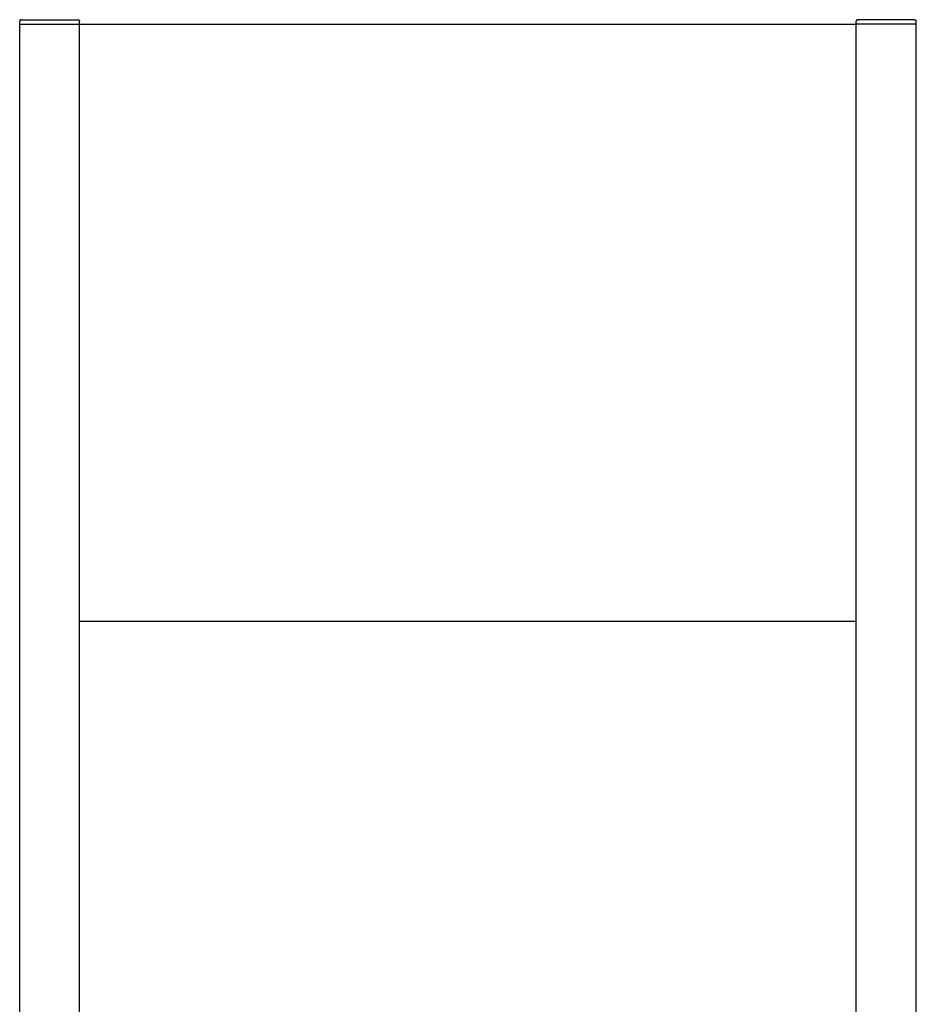
# Model space of a CAD drawing. Units: millimetres. Extents: x -1348 to 2265, y 3126 to 8023.
# Drawn here: x 300 to 900, y 4010 to 4669 of the extents above; entities that cross this region are included whole.
import ezdxf

# ---------------------------------------------------------------- set-up
doc = ezdxf.new("R2010")
doc.units = ezdxf.units.MM
doc.header["$LTSCALE"] = 100
for name, color, linetype, true_color in [('Make2D$Visible$Curves$0', 7, 'Continuous', 0xe6e6e6), ('Make2D$Visible$Curves$3DCPCOLOR253', 7, 'Continuous', 0xadadad), ('Make2D$Visible$Curves$cabinet', 7, 'Continuous', 0xf3f3f3), ('Make2D$Visible$Curves$CIEMNY SZARY WILO', 251, 'Continuous', 0x505050), ('Make2D$Visible$Curves$SREBRNY WILO', 7, 'Continuous', 0xe9e9e9), ('Make2D$Visible$Curves$ZIELONY WILO', 7, 'Continuous', 0x009c82)]:
    doc.layers.add(name, color=color, linetype=linetype, true_color=true_color)

msp = doc.modelspace()

# ---------------------------------------------------------------- linework, layer by layer
at = {"layer": 'Make2D$Visible$Curves$0'}
for points in [[(300, 3890.68), (300, 4666.21)], [(340, 3777.88), (340, 4666.21)], [(860, 3398.73), (860, 4666.21)], [(900, 3281.21), (900, 4666.21)]]:
    msp.add_lwpolyline(points, dxfattribs=at)
at = {"layer": 'Make2D$Visible$Curves$3DCPCOLOR253'}
for points in [[(300.29, 4668.92), (300.27, 4668.89), (300.25, 4668.87), (300.22, 4668.84), (300.2, 4668.81), (300.18, 4668.79), (300.16, 4668.76), (300.15, 4668.73), (300.13, 4668.7), (300.11, 4668.67), (300.1, 4668.64), (300.08, 4668.61), (300.07, 4668.58), (300.06, 4668.54), (300.05, 4668.51), (300.04, 4668.48), (300.03, 4668.45), (300.02, 4668.41), (300.01, 4668.38), (300.01, 4668.35), (300.01, 4668.31), (300, 4668.28), (300, 4668.24), (300, 4668.21)], [(300, 4666.21), (300, 4668.21)], [(301, 4669.21), (300.97, 4669.21), (300.93, 4669.21), (300.9, 4669.2), (300.86, 4669.2), (300.83, 4669.2), (300.8, 4669.19), (300.76, 4669.18), (300.73, 4669.17), (300.7, 4669.16), (300.67, 4669.15), (300.63, 4669.14), (300.6, 4669.13), (300.57, 4669.11), (300.54, 4669.1), (300.51, 4669.08), (300.48, 4669.06), (300.45, 4669.05), (300.42, 4669.03), (300.4, 4669.01), (300.37, 4668.99), (300.34, 4668.96), (300.32, 4668.94), (300.29, 4668.92)], [(301, 4669.21), (339, 4669.21)], [(339, 4669.21), (339.03, 4669.21), (339.07, 4669.21), (339.1, 4669.2), (339.14, 4669.2), (339.17, 4669.2), (339.2, 4669.19), (339.24, 4669.18), (339.27, 4669.17), (339.3, 4669.16), (339.33, 4669.15), (339.37, 4669.14), (339.4, 4669.13), (339.43, 4669.11), (339.46, 4669.1), (339.49, 4669.08), (339.52, 4669.06), (339.55, 4669.05), (339.58, 4669.03), (339.6, 4669.01), (339.63, 4668.99), (339.66, 4668.96), (339.68, 4668.94), (339.71, 4668.92)], [(339.71, 4668.92), (339.73, 4668.89), (339.75, 4668.87), (339.78, 4668.84), (339.8, 4668.81), (339.82, 4668.79), (339.84, 4668.76), (339.85, 4668.73), (339.87, 4668.7), (339.89, 4668.67), (339.9, 4668.64), (339.92, 4668.61), (339.93, 4668.58), (339.94, 4668.54), (339.95, 4668.51), (339.96, 4668.48), (339.97, 4668.45), (339.98, 4668.41), (339.99, 4668.38), (339.99, 4668.35), (339.99, 4668.31), (340, 4668.28), (340, 4668.24), (340, 4668.21)], [(340, 4666.21), (340, 4668.21)], [(860.29, 4668.92), (860.27, 4668.89), (860.25, 4668.87), (860.22, 4668.84), (860.2, 4668.81), (860.18, 4668.79), (860.16, 4668.76), (860.15, 4668.73), (860.13, 4668.7), (860.11, 4668.67), (860.1, 4668.64), (860.08, 4668.61), (860.07, 4668.58), (860.06, 4668.54), (860.05, 4668.51), (860.04, 4668.48), (860.03, 4668.45), (860.02, 4668.41), (860.01, 4668.38), (860.01, 4668.35), (860.01, 4668.31), (860, 4668.28), (860, 4668.24), (860, 4668.21)], [(860, 4666.21), (860, 4668.21)], [(861, 4669.21), (860.97, 4669.21), (860.93, 4669.21), (860.9, 4669.2), (860.86, 4669.2), (860.83, 4669.2), (860.8, 4669.19), (860.76, 4669.18), (860.73, 4669.17), (860.7, 4669.16), (860.67, 4669.15), (860.63, 4669.14), (860.6, 4669.13), (860.57, 4669.11), (860.54, 4669.1), (860.51, 4669.08), (860.48, 4669.06), (860.45, 4669.05), (860.42, 4669.03), (860.4, 4669.01), (860.37, 4668.99), (860.34, 4668.96), (860.32, 4668.94), (860.29, 4668.92)], [(899, 4669.21), (861, 4669.21)], [(899, 4669.21), (899.03, 4669.21), (899.07, 4669.21), (899.1, 4669.2), (899.14, 4669.2), (899.17, 4669.2), (899.2, 4669.19), (899.24, 4669.18), (899.27, 4669.17), (899.3, 4669.16), (899.33, 4669.15), (899.37, 4669.14), (899.4, 4669.13), (899.43, 4669.11), (899.46, 4669.1), (899.49, 4669.08), (899.52, 4669.06), (899.55, 4669.05), (899.58, 4669.03), (899.6, 4669.01), (899.63, 4668.99), (899.66, 4668.96), (899.68, 4668.94), (899.71, 4668.92)], [(899.71, 4668.92), (899.73, 4668.89), (899.75, 4668.87), (899.78, 4668.84), (899.8, 4668.81), (899.82, 4668.79), (899.84, 4668.76), (899.85, 4668.73), (899.87, 4668.7), (899.89, 4668.67), (899.9, 4668.64), (899.92, 4668.61), (899.93, 4668.58), (899.94, 4668.54), (899.95, 4668.51), (899.96, 4668.48), (899.97, 4668.45), (899.98, 4668.41), (899.99, 4668.38), (899.99, 4668.35), (899.99, 4668.31), (900, 4668.28), (900, 4668.24), (900, 4668.21)], [(900, 4666.21), (900, 4668.21)], [(300, 4666.21), (340, 4666.21)], [(900, 4666.21), (860, 4666.21)]]:
    msp.add_lwpolyline(points, dxfattribs=at)
at = {"layer": 'Make2D$Visible$Curves$cabinet', "color": 9, "true_color": 0xbebebe}
for points in [[(340, 4666.21), (860, 4666.21)], [(860, 4266.21), (340, 4266.21)]]:
    msp.add_lwpolyline(points, dxfattribs=at)
at = {"layer": 'Make2D$Visible$Curves$CIEMNY SZARY WILO'}
for points in [[(900.2, 4574.18), (900.2, 4578.18)], [(900.2, 4480.18), (900.2, 4484.18)]]:
    msp.add_lwpolyline(points, dxfattribs=at)
at = {"layer": 'Make2D$Visible$Curves$SREBRNY WILO'}
for points in [[(900.2, 4594.18), (900, 4594.18)], [(900.2, 4578.18), (900.2, 4594.18)], [(900.2, 4578.18), (900, 4578.18)], [(900.2, 4480.18), (900, 4480.18)], [(900.2, 4415.18), (900.2, 4480.18)], [(900.2, 4415.18), (900, 4415.18)]]:
    msp.add_lwpolyline(points, dxfattribs=at)
at = {"layer": 'Make2D$Visible$Curves$ZIELONY WILO'}
for points in [[(900.2, 4574.18), (900, 4574.18)], [(900.2, 4484.18), (900.2, 4574.18)], [(900.2, 4484.18), (900, 4484.18)]]:
    msp.add_lwpolyline(points, dxfattribs=at)

doc.saveas('drawing.dxf')
